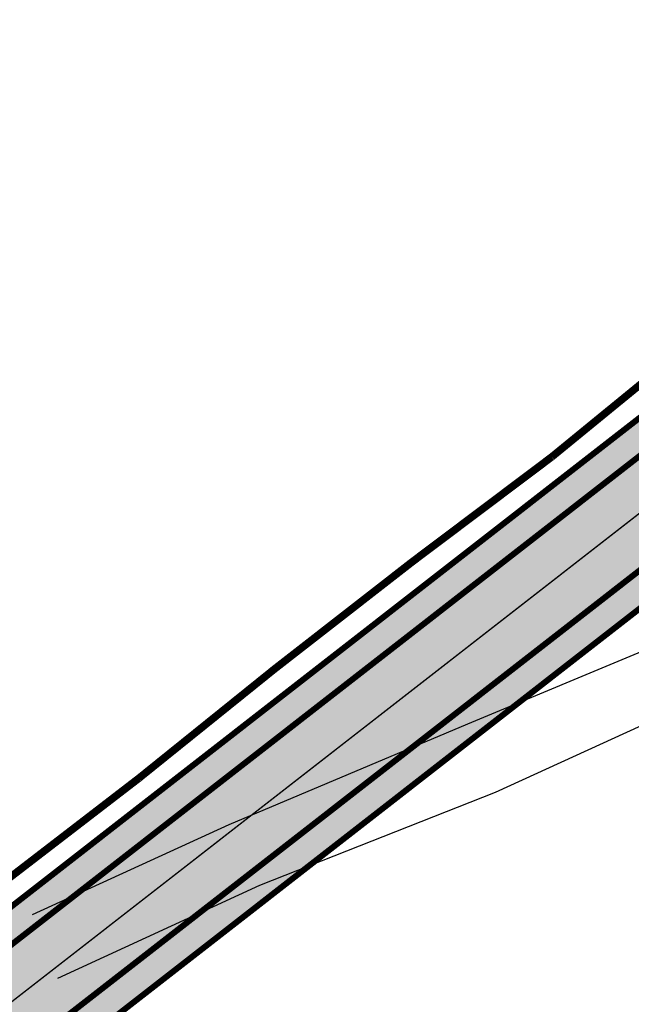
# Model space of a CAD drawing. Units: metres. Extents: x -216383 to 5741079, y -163891 to 5095202.
# Drawn here: x 5543957 to 5543998, y 4898152 to 4898217 of the extents above; entities that cross this region are included whole.
import ezdxf

# ---------------------------------------------------------------- set-up
doc = ezdxf.new("R2010")
doc.units = ezdxf.units.M
doc.header["$LTSCALE"] = 0.5
doc.linetypes.add('DASHDOT', pattern=[4, 2, -1, 0, -1])
for name, color, linetype in [('00', 7, 'CONTINUOUS'), ('00KOTE', 7, 'CONTINUOUS'), ('1-GRANICA OBUHVATA', 5, 'DASHDOT'), ('1-RUB', 5, 'CONTINUOUS'), ('20_OS_1_TANGENTNI_POLIGON', 5, 'CONTINUOUS'), ('20_OS_1_UZ_OSI', 7, 'CONTINUOUS')]:
    doc.layers.add(name, color=color, linetype=linetype)
doc.layers.add('bijeli_put', color=253, linetype='CONTINUOUS', lineweight=30)

# ---------------------------------------------------------------- blocks, each defined once
blk = doc.blocks.new('ceste centar')
at = {"layer": '00'}
h = blk.add_hatch(color=253, dxfattribs=at)
edge = h.paths.add_edge_path()
edge.add_arc((5543982.859259432, 4898089.253983202), 6.000000333409939, -64.58095387723449, 25.433715910808928, ccw=False)
edge.add_line((5543985.43467194, 4898083.834826957), (5543976.602826486, 4898079.637560286))
edge.add_line((5543976.602826486, 4898079.637560286), (5543978.56015717, 4898073.786318548))
edge.add_line((5543978.56015717, 4898073.786318548), (5543985.131948449, 4898076.909511844))
edge.add_line((5543985.131948449, 4898076.909511844), (5543988.026536074, 4898078.376297805))
edge.add_arc((5543990.738611582, 4898073.024228445), 5.999999999463296, 28.95259020935208, 116.87288278779161, ccw=False)
edge.add_line((5543995.988734981, 4898075.92874291), (5543991.613632147, 4898073.508314189))
edge.add_arc((5544059.865236357, 4898111.267002231), 77.99999999897328, 208.9525902045246, 240.3490722883761)
edge.add_line((5544021.277503223, 4898043.480669895), (5544023.75107586, 4898047.825947609))
edge.add_arc((5544059.86523635, 4898111.267002231), 72.99999999689497, 240.3490722933808, 242.2590624822267)
edge.add_line((5544025.885595233, 4898046.657529326), (5544028.078286836, 4898045.504341249))
edge.add_arc((5544022.49259444, 4898034.883606764), 11.99999835604522, -19.982527574015478, 62.25906932728759, ccw=False)
edge.add_line((5544033.770155414, 4898030.782804524), (5544032.516016654, 4898027.333922932))
edge.add_arc((5544021.238495553, 4898031.434839701), 12.00000002203207, 307.98328289929736, 340.01689345378577, ccw=False)
edge.add_line((5544028.623673956, 4898021.976555476), (5544031.454142004, 4898016.61456412))
edge.add_arc((5544021.238495572, 4898031.43483969), 18.00000000046714, 304.5785755933925, 340.0168934824057)
edge.add_line((5544038.154777195, 4898025.283464556), (5544039.408874026, 4898028.732230843))
edge.add_arc((5544022.492592404, 4898034.883605978), 17.99999999966923, 340.0168934813926, 422.2590624524331)
edge.add_line((5544030.871134058, 4898050.814708882), (5544028.678442406, 4898051.967896984))
edge.add_line((5544028.678442406, 4898051.967896984), (5544026.026231095, 4898053.440333487))
edge.add_line((5544026.026231095, 4898053.440333487), (5544028.551536605, 4898057.755767823))
edge.add_arc((5544059.865236358, 4898111.26700223), 61.99999999933274, 205.4190448070964, 239.66468630099752, ccw=False)
edge.add_line((5544003.867290989, 4898084.654409075), (5544001.739800413, 4898089.131052909))
edge.add_line((5544001.739800413, 4898089.131052909), (5543999.855034043, 4898088.285183393))
edge.add_arc((5543998.626688402, 4898091.022183024), 2.999999998884042, 205.4190447820394, 294.17019810267686, ccw=False)
edge.add_arc((5544379.587286035, 4898273.151012272), 425.2580735471819, 205.2875924247348, 205.5504971567764, ccw=False)
edge.add_arc((5544002.26611126, 4898094.949587403), 7.972952212955017, 102.79849488725353, 205.661339396412, ccw=False)
edge.add_arc((5543960.416449906, 4898277.533025218), 179.3452577779526, 282.9146244888197, 283.1669544701247)
edge.add_arc((5544003.074541036, 4898095.108997433), 7.999999992864465, 58.040789454409605, 103.04078950735021, ccw=False)
edge.add_line((5544007.309064199, 4898101.896398516), (5544017.096101128, 4898095.790462825))
edge.add_line((5544017.096101128, 4898095.790462825), (5544060.203358235, 4898105.774886842))
edge.add_arc((5544091.005156505, 4897972.789645444), 136.5057698649128, 61.18244205856638, 103.04078947902559, ccw=False)
edge.add_line((5544156.803966684, 4898092.390405414), (5544159.155794916, 4898093.018130405))
edge.add_line((5544159.155794916, 4898093.018130405), (5544158.433162185, 4898095.725539037))
edge.add_arc((5544162.297868324, 4898096.757065315), 3.999999999497776, 59.94439904079172, 194.9443990197553, ccw=False)
edge.add_line((5544164.301229014, 4898100.219224459), (5544207.889875085, 4898074.996877231))
edge.add_arc((5544204.884834049, 4898069.803638515), 5.999999998718166, -30.055600949283473, 59.94439903411029, ccw=False)
edge.add_line((5544210.078072767, 4898066.79859748), (5544209.328809907, 4898065.503739656))
edge.add_arc((5544206.732190453, 4898067.006260563), 3.000000276724282, 236.9917042186236, 329.94439351968043, ccw=False)
edge.add_line((5544205.097908925, 4898064.490485227), (5544204.23236914, 4898064.991325399))
edge.add_line((5544204.23236914, 4898064.991325399), (5544206.732577858, 4898069.312125201))
edge.add_line((5544206.732577858, 4898069.312125201), (5544167.78328748, 4898091.849932972))
edge.add_line((5544167.78328748, 4898091.849932972), (5544165.279086617, 4898087.522234042))
edge.add_line((5544165.279086617, 4898087.522234042), (5544162.234224234, 4898089.284128095))
edge.add_line((5544162.234224234, 4898089.284128095), (5544160.17188326, 4898083.545400806))
edge.add_line((5544160.17188326, 4898083.545400806), (5544210.01248967, 4898054.705388688))
edge.add_line((5544210.01248967, 4898054.705388688), (5544215.271311483, 4898063.793556442))
edge.add_arc((5544220.4645502, 4898060.788515406), 5.999999999524262, 59.94439905071653, 149.9443990385646, ccw=False)
edge.add_line((5544223.469591235, 4898065.981754123), (5544225.200670809, 4898064.980073777))
edge.add_line((5544225.200670809, 4898064.980073777), (5544233.835827704, 4898059.983384383))
edge.add_arc((5544222.817343904, 4898040.941509087), 22.00000000106941, -74.4261953084038, 59.94439903720041, ccw=False)
edge.add_line((5544228.723891584, 4898019.749229961), (5544200.035384757, 4898011.753391834))
edge.add_line((5544200.035384757, 4898011.753391834), (5544199.130731536, 4898011.507336604))
edge.add_line((5544199.130731536, 4898011.507336604), (5544198.222950007, 4898011.271978836))
edge.add_line((5544198.222950007, 4898011.271978836), (5544197.315880111, 4898011.028910217))
edge.add_line((5544197.315880111, 4898011.028910217), (5544196.411844477, 4898010.769298156))
edge.add_line((5544196.411844477, 4898010.769298156), (5544195.510685898, 4898010.492971324))
edge.add_line((5544195.510685898, 4898010.492971324), (5544194.612264768, 4898010.199724011))
edge.add_line((5544194.612264768, 4898010.199724011), (5544193.716461297, 4898009.889317175))
edge.add_line((5544193.716461297, 4898009.889317175), (5544192.823177695, 4898009.561479612))
edge.add_line((5544192.823177695, 4898009.561479612), (5544191.937851202, 4898009.205567148))
edge.add_line((5544191.937851202, 4898009.205567148), (5544191.067186011, 4898008.811591559))
edge.add_line((5544191.067186011, 4898008.811591559), (5544190.212976018, 4898008.380305145))
edge.add_line((5544190.212976018, 4898008.380305145), (5544189.376976836, 4898007.912542744))
edge.add_line((5544189.376976836, 4898007.912542744), (5544188.560902183, 4898007.409219916))
edge.add_line((5544188.560902183, 4898007.409219916), (5544187.766420353, 4898006.871330964))
edge.add_line((5544187.766420353, 4898006.871330964), (5544187.377308215, 4898006.583062742))
edge.add_arc((5544178.329099394, 4898018.796576411), 15.19999996695786, 286.28237396040925, 306.53237400332523, ccw=False)
edge.add_arc((5544179.926815606, 4898013.325164379), 9.50008361076928, 262.2784407112831, 286.2847457096633, ccw=False)
edge.add_arc((5544180.821526071, 4898019.914616672), 16.14999995894899, 246.5240229405298, 262.27402298045945, ccw=False)
edge.add_arc((5544162.43700307, 4897977.584582319), 29.99999997926897, 66.52402296035396, 92.89748079520187)
edge.add_line((5544160.920532233, 4898007.54622972), (5544160.385999999, 4898007.773000001))
edge.add_arc((5544160.701329126, 4898008.904686508), 1.174796496419842, 195.0821549952464, 254.4302242999187, ccw=False)
edge.add_line((5544159.567, 4898008.599), (5544159.078349238, 4898012.339847426))
edge.add_line((5544159.078349238, 4898012.339847426), (5544131.961, 4898009.05))
edge.add_line((5544131.961, 4898009.05), (5544132.312, 4898005.407))
edge.add_arc((5544131.071130385, 4898005.16030589), 1.26515429320202, -74.69861522114752, 11.244216705482074, ccw=False)
edge.add_line((5544131.405, 4898003.94), (5544131.009991267, 4898003.877875422))
edge.add_arc((5544105.752036922, 4898165.763209961), 163.8439068033227, 271.19603887412137, 278.86800357988625, ccw=False)
edge.add_arc((5544109.505949795, 4898003.195488503), 1.284653333010319, 189.2495495014144, 254.93271207732738, ccw=False)
edge.add_line((5544108.238, 4898002.989), (5544108.523117781, 4898006.855988842))
edge.add_line((5544108.523117781, 4898006.855988842), (5544081.254, 4898010.412))
edge.add_line((5544081.254, 4898010.412), (5544080.2249, 4898003.7232))
edge.add_line((5544080.2249, 4898003.7232), (5544079.617138951, 4897999.346870134))
edge.add_line((5544079.617138951, 4897999.346870134), (5544078.697, 4897993.41))
edge.add_line((5544078.697, 4897993.41), (5544107.409, 4897990.071))
edge.add_line((5544107.409, 4897990.071), (5544107.824, 4897994.18))
edge.add_line((5544107.824, 4897994.18), (5544107.99, 4897995.155))
edge.add_arc((5544108.822944047, 4897995.100165929), 0.8347470037953424, 119.1767796686699, 176.2335596753007, ccw=False)
edge.add_line((5544108.416, 4897995.829), (5544110.784, 4897995.9475))
edge.add_line((5544110.784, 4897995.9475), (5544113.152, 4897996.066))
edge.add_line((5544113.152, 4897996.066), (5544116.783, 4897996.341499999))
edge.add_line((5544116.783, 4897996.341499999), (5544120.414, 4897996.617))
edge.add_line((5544120.414, 4897996.617), (5544127.5, 4897997.356))
edge.add_line((5544127.5, 4897997.356), (5544129.865, 4897997.638))
edge.add_line((5544129.865, 4897997.638), (5544132.23, 4897997.92))
edge.add_arc((5544132.238569706, 4897997.084633715), 0.835410239993529, 20.11968025703169, 90.58775501373913, ccw=False)
edge.add_line((5544133.023, 4897997.372), (5544133.453, 4897993.046))
edge.add_line((5544133.453, 4897993.046), (5544160.913, 4897996.348))
edge.add_line((5544160.913, 4897996.348), (5544160.55, 4898000.247))
edge.add_arc((5544161.567950203, 4898000.392989929), 1.028365535949894, 98.10340660615049, 188.1614565977667, ccw=False)
edge.add_line((5544161.4229917, 4898001.41108752), (5544162.378230245, 4898001.453341985))
edge.add_arc((5544163.142662478, 4897979.503394134), 21.96325493387738, 64.60501066552291, 91.99458543487401, ccw=False)
edge.add_arc((5544169.186709305, 4897992.091073859), 8.000099010283234, -13.638874465430604, 65.0470741963469, ccw=False)
edge.add_line((5544176.96121541, 4897990.204638335), (5544176.619402494, 4897988.74576832))
edge.add_arc((5544166.880976082, 4897991.135125498), 10.02726167590789, 262.9691951407176, 346.214592761089, ccw=False)
edge.add_line((5544165.653609527, 4897981.18326396), (5544166.7281, 4897981.0494))
edge.add_line((5544166.7281, 4897981.0494), (5544191.309, 4897978.3104))
edge.add_line((5544191.309, 4897978.3104), (5544192.357387796, 4897978.188962339))
edge.add_arc((5544193.493922453, 4897987.928188167), 9.805316452806728, 153.9625049357669, 263.3438822593398, ccw=False)
edge.add_arc((5544206.733764987, 4897981.438780826), 24.55000001576371, 129.2519025665512, 153.9180998058432, ccw=False)
edge.add_arc((5544188.036562665, 4898004.321462627), 5.000000002667633, 309.2519025327757, 331.3834573735563)
edge.add_arc((5544192.513570804, 4898001.878841422), 0.1000000193498943, 124.8293850564163, 151.3834570101888, ccw=False)
edge.add_arc((5544206.733764968, 4897981.43878085), 24.99999998366224, 105.57380468299431, 124.82643073949919, ccw=False)
edge.add_line((5544200.021778976, 4898005.520916204), (5544205.783464589, 4898007.126768534))
edge.add_arc((5544207.394341231, 4898001.347056039), 6.000000007141266, 57.384119611014626, 105.57380469335669, ccw=False)
edge.add_line((5544210.628366811, 4898006.400874262), (5544219.353100675, 4898008.835158114))
edge.add_arc((5544224.733478479, 4898006.17968623), 5.999999686929684, 105.5738033492465, 153.731473432643, ccw=False)
edge.add_line((5544223.122602059, 4898011.959398454), (5544230.334768225, 4898013.969517473))
edge.add_arc((5544222.817343906, 4898040.941509087), 27.99999999982301, 285.5738046887236, 419.9443990365382)
edge.add_line((5544236.840868741, 4898065.176623099), (5544172.768644982, 4898102.251687845))
edge.add_arc((5544177.776904043, 4898110.907168255), 9.999999997371344, 149.6935701450818, 239.9453434254183, ccw=False)
edge.add_line((5544169.143514785, 4898115.953413381), (5544174.316490775, 4898124.803620665))
edge.add_arc((5544182.948997987, 4898119.760709174), 9.997556555620628, 59.93265863028978, 149.7075133568366, ccw=False)
edge.add_arc((5544185.751432845, 4898123.698497607), 5.205278577528428, 54.974966702046004, 64.91896098003411, ccw=False)
edge.add_arc((5544185.721306935, 4898122.761814044), 6.011542501438403, -31.408213645759588, 59.86958296429742, ccw=False)
edge.add_arc((5544096.815986792, 4898172.319999254), 107.7919998385187, 330.2517014433096, 330.7368817734301, ccw=False)
edge.add_arc((5544185.117440884, 4898121.682297316), 6.003396726745709, 239.3053710843109, 331.6832122290414, ccw=False)
edge.add_line((5544182.05293312, 4898116.519975704), (5544178.801771279, 4898110.891808268))
edge.add_line((5544178.801771279, 4898110.891808268), (5544176.297570417, 4898106.564109338))
edge.add_line((5544176.297570417, 4898106.564109338), (5544250.125900467, 4898063.843723558))
edge.add_line((5544250.125900467, 4898063.843723558), (5544262.518476646, 4898085.27114153))
edge.add_line((5544262.518476646, 4898085.27114153), (5544271.976959308, 4898079.800815336))
edge.add_line((5544271.976959308, 4898079.800815336), (5544274.98176787, 4898084.994188566))
edge.add_line((5544274.98176787, 4898084.994188566), (5544192.874971607, 4898132.499960526))
edge.add_arc((5544198.884505861, 4898142.886643874), 11.9999038721749, 149.2883870511913, 239.94715540830708, ccw=False)
edge.add_line((5544188.567603208, 4898149.015201011), (5544200.881185907, 4898169.744515104))
edge.add_arc((5544211.198229586, 4898163.616006599), 12.0000002821621, 59.431398487493084, 149.2889305708263, ccw=False)
edge.add_line((5544217.30106549, 4898173.948257114), (5544248.300518678, 4898155.638152673))
edge.add_arc((5544260.506190682, 4898176.302652931), 23.99999999970076, 239.4313971461799, 315.3091674114249)
edge.add_line((5544277.568078898, 4898159.423909775), (5544282.171915756, 4898164.07770118))
edge.add_line((5544282.171915756, 4898164.07770118), (5544287.785228088, 4898169.751921508))
edge.add_arc((5544296.318106623, 4898161.060659232), 12.17982167519319, 46.27328640540992, 134.4731543220073, ccw=False)
edge.add_line((5544304.737035804, 4898169.86234586), (5544304.1119, 4898170.4679))
edge.add_line((5544304.1119, 4898170.4679), (5544297.7139, 4898176.52805))
edge.add_line((5544297.7139, 4898176.52805), (5544291.3159, 4898182.5882))
edge.add_line((5544291.3159, 4898182.5882), (5544284.102033027, 4898189.479801874))
edge.add_arc((5544275.918440747, 4898182.026646641), 11.06890715099154, -44.46630707288739, 42.325495031122784, ccw=False)
edge.add_line((5544283.817904667, 4898174.272991031), (5544273.302606842, 4898163.643595563))
edge.add_arc((5544260.506190682, 4898176.302652932), 18.0000000004486, 239.4313971466726, 315.3091674046096, ccw=False)
edge.add_line((5544251.351936678, 4898160.804277738), (5544177.015371818, 4898204.711835012))
edge.add_arc((5544099.204413638, 4898072.976029399), 152.9995676251492, 59.43138886287004, 95.08315145921236)
edge.add_arc((5544084.939634637, 4898233.342412582), 7.999999999090374, 188.7112139248426, 275.0830994341152, ccw=False)
edge.add_line((5544077.031920534, 4898232.1307783), (5544075.527673344, 4898241.947323984))
edge.add_line((5544075.527673344, 4898241.947323984), (5544069.596900268, 4898241.038516644))
edge.add_line((5544069.596900268, 4898241.038516644), (5544071.117961739, 4898231.112242905))
edge.add_arc((5544063.20732387, 4898229.901164334), 8.00280593341323, -77.06200445925072, 8.704110899783018, ccw=False)
edge.add_arc((5544099.187258225, 4898073.004325694), 152.9666751903164, 102.9147201000057, 127.3402494964157)
edge.add_line((5544006.405771131, 4898194.620111559), (5543897.391324106, 4898109.850948461))
edge.add_arc((5543936.092493991, 4898060.090827109), 63.03848211601465, 127.8741609432252, 146.3068242022099)
edge.add_arc((5543876.570563662, 4898099.775764138), 8.499999992379054, 254.3928580022013, 326.3125121954034, ccw=False)
edge.add_arc((5543899.941351854, 4898183.379754901), 95.3091065932455, 246.33545831174462, 254.383072799837, ccw=False)
edge.add_line((5543861.686084592, 4898096.085079655), (5543859.298442121, 4898090.580612067))
edge.add_arc((5543899.98845409, 4898183.496738726), 101.4351204831796, 246.3503331566714, 252.7897172755306)
edge.add_arc((5543867.610210958, 4898078.961123073), 7.999999996035329, -15.391017552303083, 72.79994481097492, ccw=False)
edge.add_arc((5543936.007292358, 4898060.108805695), 62.9476615830545, 164.5877818964765, 180.0585261756364)
edge.add_line((5543873.059663615, 4898060.044506277), (5543873.007631679, 4898022.250254171))
edge.add_arc((5543863.009088348, 4898022.263754428), 9.998552445570526, 271.5583566847065, 359.9226380008179, ccw=False)
edge.add_line((5543863.280999999, 4898012.2689), (5543866.8454, 4898012.3796))
edge.add_line((5543866.8454, 4898012.3796), (5543876.8459, 4898012.2798))
edge.add_line((5543876.8459, 4898012.2798), (5543886.8464, 4898012.18))
edge.add_line((5543886.8464, 4898012.18), (5543888.366919152, 4898012.082439955))
edge.add_arc((5543889.005989283, 4898022.060617407), 9.998621699333508, 179.9067846868055, 266.335395099062, ccw=False)
edge.add_line((5543879.007380816, 4898022.076884299), (5543879.007802885, 4898022.361076811))
edge.add_arc((5543887.007794066, 4898022.34919558), 8.000000004040022, 76.96864544557047, 179.9149069174307, ccw=False)
edge.add_line((5543888.811667948, 4898030.143170116), (5543890.589688263, 4898029.731656786))
edge.add_line((5543890.589688263, 4898029.731656786), (5543891.223079652, 4898035.743665373))
edge.add_line((5543891.223079652, 4898035.743665373), (5543885.248138779, 4898037.126533609))
edge.add_arc((5543887.041323399, 4898044.922978259), 8.000003766255565, 179.9148730866242, 257.0472190781603, ccw=False)
edge.add_line((5543879.041328463, 4898044.934864219), (5543879.060291576, 4898060.07574893))
edge.add_arc((5543935.993010082, 4898060.115719772), 56.93273253727682, 162.7835503593654, 180.0402257303866, ccw=False)
edge.add_arc((5543889.253722756, 4898074.601968389), 8.000000063582256, 84.42521768869602, 162.8062375556186, ccw=False)
edge.add_arc((5543899.759978019, 4898184.408842477), 102.3083607494449, 264.5431657427337, 283.0011249634262)
edge.add_line((5543922.776308903, 4898084.723090276), (5543976.98945151, 4898097.280636444))
edge.add_arc((5543979.243775519, 4898087.53434389), 10.00360911278158, 25.43512985645731, 103.02352314241313, ccw=False)
edge = h.paths.add_edge_path(flags=16)
edge.add_arc((5543945.234105797, 4898049.558818292), 70.98341235867164, 126.53775043487809, 131.7009021520309, ccw=False)
edge.add_arc((6259423.372646132, 3977942.405517043), 1165620.68018323, 127.86829979318301, 127.8686647310092, ccw=False)
edge.add_line((5543908.83484597, 4898111.148882864), (5544010.077655064, 4898189.874853876))
edge.add_arc((5544099.204313546, 4898072.97558635), 147.0000000015229, 119.58019911108309, 127.3227207547985, ccw=False)
edge.add_arc((5544099.204311745, 4898072.975590815), 146.9999952295744, 104.35309858444879, 119.5801993595862, ccw=False)
edge.add_arc((5544099.204017414, 4898072.976794169), 146.9987564721577, 103.58582110479227, 104.35310371521709, ccw=False)
edge.add_arc((5544066.55299067, 4898208.086248921), 7.99999996415903, 8.712002791263785, 103.58582301492748, ccw=False)
edge.add_line((5544074.460688057, 4898209.297992074), (5544075.939589486, 4898199.646849975))
edge.add_arc((5544098.278834652, 4898203.070024689), 22.59999999414953, 188.7120035429699, 244.7585612985326)
edge.add_line((5544088.641435546, 4898182.627898131), (5544088.671076556, 4898182.613923937))
edge.add_arc((5543748.517549522, 4897461.166493281), 797.6157076900536, 59.94882205255732, 64.75670307410832, ccw=False)
edge.add_line((5544147.942243335, 4898151.565458464), (5544163.7142595, 4898142.440004331))
edge.add_arc((5544157.704642378, 4898132.053257872), 11.99999999788436, -30.30642984153559, 59.94696384270691, ccw=False)
edge.add_line((5544168.064709489, 4898125.997763723), (5544164.163068407, 4898119.322625001))
edge.add_arc((5544153.802632571, 4898125.378572691), 12.00054720167063, 247.36484806427478, 329.69258905028, ccw=False)
edge.add_arc((5544091.004959635, 4897972.795522457), 152.9999999949564, 67.65047764759527, 103.0407894802024)
edge.add_line((5544056.481326384, 4898121.849602393), (5544035.997887556, 4898117.106188515))
edge.add_arc((5544035.320986307, 4898120.028825119), 3.000000003309771, 212.52249830661, 283.0401477008542, ccw=False)
edge.add_line((5544032.791445106, 4898118.415932895), (5544028.096008274, 4898117.328463471))
edge.add_arc((5544025.116225803, 4898117.663904062), 2.998603668536641, 283.0175425523341, 353.5771297331531, ccw=False)
edge.add_arc((5711622.869232799, 4174248.042620344), 743015.3291855301, 103.0360113935846, 103.0442840600627)
edge.add_arc((5543899.842513035, 4898183.086426136), 95.0000001840614, 272.4298167894034, 283.0401477180354, ccw=False)
edge.add_arc((5543903.520330706, 4898096.414422645), 8.250000000029344, 131.8791156609073, 272.4298168181105, ccw=False)
edge = h.paths.add_edge_path(flags=16)
edge.add_line((5544184.242952587, 4898153.48312944), (5544195.684567117, 4898172.744591757))
edge.add_arc((5544185.366807552, 4898178.872944656), 12.00053630879527, 329.291314888551, 419.4288302517427)
edge.add_line((5544191.470379212, 4898189.205383124), (5544173.964054574, 4898199.545650434))
edge.add_arc((5544099.204313311, 4898072.975585791), 147.0000006033275, 59.4313971780465, 94.49803427378848)
edge.add_line((5544087.675853985, 4898219.522830061), (5544087.650931152, 4898219.520867319))
edge.add_arc((5544088.279686657, 4898211.545613935), 8.000000001150088, 94.5077785690919, 188.7120060440808)
edge.add_line((5544080.371989302, 4898210.333870328), (5544081.870362494, 4898200.555657723))
edge.add_arc((5544098.27883465, 4898203.070024689), 16.59999999209726, 188.7120024907873, 244.7585612990648)
edge.add_line((5544091.200037078, 4898188.055011379), (5544091.22967809, 4898188.041037183))
edge.add_arc((5543748.803506338, 4897461.712381591), 802.9999993990305, 59.94696383867449, 64.75856128747961, ccw=False)
edge.add_line((5544150.947051897, 4898156.758831694), (5544165.195133497, 4898148.515103449))
edge.add_arc((5544172.21055983, 4898160.616846809), 13.988152093366, 239.8989685211388, 329.3373140374031)
h = blk.add_hatch(color=252, dxfattribs=at)
edge = h.paths.add_edge_path()
edge.add_line((5543897.391324106, 4898109.850948461), (5544006.405771131, 4898194.620111559))
edge.add_arc((5544099.187258215, 4898073.00432571), 152.9666751715186, 102.91472009766892, 127.34024949696189, ccw=False)
edge.add_arc((5544063.207377641, 4898229.90118164), 8.00281076221559, 282.9375925951393, 368.4888875678452)
edge.add_line((5544071.122513708, 4898231.082537279), (5544069.596900268, 4898241.038516644))
edge.add_line((5544069.596900268, 4898241.038516644), (5544067.619975911, 4898240.735580865))
edge.add_line((5544067.619975911, 4898240.735580865), (5544069.141037344, 4898230.80930737))
edge.add_arc((5544063.210264376, 4898229.900499689), 5.999999949549021, -77.081460325835, 8.712005883031793, ccw=False)
edge.add_arc((5544099.203820594, 4898072.975399598), 155.0000718761662, 102.9183470508282, 127.3280196368113)
edge.add_line((5544005.215288985, 4898196.227897373), (5543896.157350505, 4898111.424915508))
edge.add_arc((5543936.066149703, 4898060.115318199), 65.00297708216208, 127.875912230902, 146.312079468201)
edge.add_arc((5543876.570532011, 4898099.775849459), 6.500073653158673, 254.3933290377562, 326.3120330083471, ccw=False)
edge.add_arc((5543899.890891208, 4898183.238685639), 93.15966154401715, 246.3244420105205, 254.3893951405932, ccw=False)
edge.add_line((5543862.481965415, 4898097.919902185), (5543861.686084592, 4898096.085079655))
edge.add_arc((5543899.889924598, 4898183.235654661), 95.15648225506104, 246.328993750534, 254.389537363617)
edge.add_arc((5543876.570563663, 4898099.775764136), 8.499999991540097, 254.3928579988234, 326.3125040399329)
edge.add_arc((5543936.092605841, 4898060.090723139), 63.03863285397968, 127.8741831746803, 146.3068030739209, ccw=False)
edge = h.paths.add_edge_path()
edge.add_arc((5544091.004959633, 4897972.795522448), 153.0000000030174, 95.48555050714867, 103.04078948093189, ccw=False)
edge.add_arc((5544091.004964306, 4897972.79570325), 152.9998204754403, 67.62952749499237, 95.48555872169538, ccw=False)
edge.add_arc((5544153.802808448, 4898125.378355932), 12.00028597624772, 247.6304729926393, 329.6930587640022)
edge.add_line((5544164.163068406, 4898119.322625), (5544168.064709489, 4898125.997763723))
edge.add_arc((5544157.704642377, 4898132.053257871), 11.99999999803092, 329.6935701645473, 419.9469638410849)
edge.add_line((5544163.7142595, 4898142.440004331), (5544147.942243335, 4898151.565458464))
edge.add_arc((5543748.803505709, 4897461.712380383), 797.0000007599988, 59.94696384307309, 64.7585612836171)
edge.add_line((5544088.671076556, 4898182.613923937), (5544088.641435546, 4898182.627898131))
edge.add_arc((5544098.278834652, 4898203.070024689), 22.59999999455253, 188.7120035429699, 244.75856129853258, ccw=False)
edge.add_line((5544075.939589486, 4898199.646849975), (5544074.460688057, 4898209.297992074))
edge.add_arc((5544066.5529906, 4898208.086248814), 8.000000050755773, 8.712003472692475, 103.5858223435664)
edge.add_arc((5544099.204012469, 4898072.976813766), 146.9987362612572, 103.5858210258699, 104.3531037417026)
edge.add_arc((5544099.204311745, 4898072.975590815), 146.9999952294608, 104.3530985844488, 119.5801993595862)
edge.add_arc((5544100.628352213, 4898070.821855005), 149.5760930707727, 119.6473357551523, 127.2689243051435)
edge.add_line((5544010.051521815, 4898189.854814363), (5543908.83484597, 4898111.148882864))
edge.add_arc((6259423.372646132, 3977942.405517043), 1165620.68018323, 127.868299793183, 127.8686647310092)
edge.add_arc((5543945.234106165, 4898049.558817827), 70.98341295106943, 126.5377504501292, 131.7009021327401)
edge.add_arc((5543903.520330704, 4898096.414422645), 8.249999999831498, 131.8791157248421, 272.4298167728753)
edge.add_arc((5543899.842513044, 4898183.086426072), 95.0000001191469, 272.4298167803839, 283.040147720761)
edge.add_line((5543921.277719305, 4898090.536266941), (5544056.481326377, 4898121.849602391))
edge = h.paths.add_edge_path(flags=16)
edge.add_arc((5543945.173237186, 4898049.63339016), 68.88725227821351, 126.53062121961261, 131.6991899027375, ccw=False)
edge.add_arc((5543778.778100212, 4898272.356571587), 209.1296116466015, 306.8397917739013, 308.8953799755856)
edge.add_line((5543910.090646575, 4898109.5922953), (5544011.297806813, 4898188.290139092))
edge.add_arc((5544099.204313475, 4898072.975586474), 144.9999998583833, 120.8318848077584, 127.31897224325999, ccw=False)
edge.add_arc((5544099.204313758, 4898072.975585929), 145.0000004712553, 119.58019909976969, 120.83188479348439, ccw=False)
edge.add_arc((5544037.499145081, 4898181.683783764), 19.99999999958709, 65.67203202266842, 119.5801991019357, ccw=False)
edge.add_arc((5543598.714259076, 4897206.512410179), 1089.3415343738, 65.57162381964889, 65.77244024731249, ccw=False)
edge.add_line((5544049.217335574, 4898198.334953065), (5544076.338427301, 4898186.073369439))
edge.add_line((5544076.338427301, 4898186.073369439), (5544081.382967073, 4898183.930166582))
edge.add_line((5544081.382967073, 4898183.930166582), (5544082.884656757, 4898183.238087279))
edge.add_line((5544082.884656757, 4898183.238087279), (5544084.09952694, 4898182.659444))
edge.add_line((5544084.09952694, 4898182.659444), (5544085.368925216, 4898182.036592773))
edge.add_line((5544085.368925216, 4898182.036592773), (5544086.299618966, 4898181.56790403))
edge.add_line((5544086.299618966, 4898181.56790403), (5544087.085187347, 4898181.164266092))
edge.add_line((5544087.085187347, 4898181.164266092), (5544087.818209377, 4898180.804886188))
edge.add_arc((5543748.803506052, 4897461.712381037), 795.0000000223017, 59.946963840834314, 64.7585612858918, ccw=False)
edge.add_line((5544146.940640481, 4898149.834334054), (5544162.712656692, 4898140.708880001))
edge.add_arc((5544157.704592039, 4898132.053219567), 10.00005845532835, -30.306349192143784, 59.946824111633475, ccw=False)
edge.add_line((5544166.33803887, 4898127.006957096), (5544162.436390555, 4898120.331874025))
edge.add_arc((5544153.80300081, 4898125.378120587), 10.00000114347988, 247.6302100288629, 329.6935644523045, ccw=False)
edge.add_arc((5544091.004902481, 4897972.7933001), 155.0022067111669, 67.62977475072795, 95.48545094914208)
edge.add_arc((5544091.004959671, 4897972.795522241), 155.0000002133104, 95.48555051403288, 103.0407894747845)
edge.add_line((5544056.03003706, 4898123.798021738), (5544032.791131844, 4898118.416424298))
edge.add_arc((5544035.320986305, 4898120.028825114), 2.999999998415904, 212.5113683365568, 283.0401477595908)
edge.add_arc((5556105.651592659, 4845992.710230944), 53503.54375649225, 103.0373430626372, 103.0485620018387)
edge.add_arc((5544025.114887425, 4898117.664501743), 3.000000539455921, 283.0398794231907, 353.5686459123856)
edge.add_arc((5498285.56083883, 5095378.817108645), 202495.6158197944, 283.0242962649992, 283.05545138676786, ccw=False)
edge.add_arc((5543899.842513045, 4898183.086426047), 93.00000009425663, 272.42981678088586, 283.04014772442565, ccw=False)
edge.add_arc((5543903.520330842, 4898096.414422701), 6.250000049957262, 131.8791169895636, 272.42981549253113, ccw=False)
edge = h.paths.add_edge_path(flags=16)
edge.add_arc((5544099.209131696, 4898072.961798982), 145.0145675117597, 104.35043838012359, 115.65032558353141, ccw=False)
edge.add_arc((5544068.767008841, 4898195.344468241), 18.92402773076312, 101.03872060597968, 106.89609237584901, ccw=False)
edge.add_arc((5544066.552893256, 4898208.086103685), 6.000118254383574, 8.713232642383787, 103.5845931310858, ccw=False)
edge.add_line((5544072.483763703, 4898208.995056272), (5544073.962665065, 4898199.343914606))
edge.add_arc((5544098.211197478, 4898203.037946397), 24.52829376526833, 188.6618661985359, 222.0853148257977)
edge.add_line((5544080.0075819, 4898186.59819047), (5544049.259605615, 4898200.510744851))
edge.add_arc((5541115.288534543, 4891697.739338091), 7134.01865812447, 65.71568487462129, 65.73945943103347)
edge.add_arc((5544037.350038659, 4898181.25382854), 22.45037034526651, 65.77732672068407, 92.33449799241899)
edge = h.paths.add_edge_path()
edge.add_line((5544079.008848956, 4898232.43368755), (5544077.504597697, 4898242.250259763))
edge.add_line((5544077.504597697, 4898242.250259763), (5544075.527673339, 4898241.947323984))
edge.add_line((5544075.527673339, 4898241.947323984), (5544077.031920711, 4898232.130778327))
edge.add_arc((5544084.939634537, 4898233.342412241), 7.999999669226559, 188.7112116205777, 275.0831003679505)
edge.add_arc((5544099.204393282, 4898072.975939377), 152.9996554887369, 59.43139944344517, 95.0831408790055, ccw=False)
edge.add_line((5544177.01537182, 4898204.711835012), (5544251.351936678, 4898160.804277738))
edge.add_arc((5544260.506190682, 4898176.302652932), 18.0000000004954, 239.4313971466726, 315.3091674046096)
edge.add_line((5544273.302606842, 4898163.643595563), (5544283.817904667, 4898174.272991031))
edge.add_arc((5544275.997872521, 4898182.009081597), 10.9999999996917, 315.309167760606, 406.3087987107194)
edge.add_line((5544283.596357695, 4898189.962887168), (5544282.981651617, 4898190.550132481))
edge.add_line((5544282.981651617, 4898190.550132481), (5544281.698483482, 4898189.237092831))
edge.add_line((5544281.698483482, 4898189.237092831), (5544282.328431306, 4898188.635670112))
edge.add_arc((5544276.115980002, 4898182.126063283), 8.998307190109067, -44.70357427741402, 46.338043109164175, ccw=False)
edge.add_line((5544282.511577162, 4898175.796302683), (5544271.880782825, 4898165.050157493))
edge.add_arc((5544260.506190682, 4898176.302652931), 16.00000000003725, 239.4313971442655, 315.3091674074989, ccw=False)
edge.add_line((5544252.369076012, 4898162.526319426), (5544178.032611912, 4898206.433817186))
edge.add_arc((5544099.204313294, 4898072.975585679), 155.0000007103606, 59.43139719126309, 95.08309930857796)
edge.add_arc((5544084.941723938, 4898233.345076893), 6.002469166394942, 188.7333253481092, 275.06098146140744, ccw=False)
edge = h.paths.add_edge_path()
edge.add_line((5544087.675853985, 4898219.522830061), (5544087.650931152, 4898219.520867319))
edge.add_arc((5544088.279686657, 4898211.545613935), 8.000000001150088, 94.5077785690919, 188.7120060440808)
edge.add_line((5544080.371989302, 4898210.333870328), (5544081.870362494, 4898200.555657723))
edge.add_arc((5544098.278834654, 4898203.070024692), 16.59999999620276, 188.712002498372, 244.7585612915467)
edge.add_line((5544091.200037078, 4898188.055011379), (5544091.229678146, 4898188.041037157))
edge.add_arc((5543748.803506272, 4897461.712381471), 802.9999995361391, 59.94696383888379, 64.75856128246761, ccw=False)
edge.add_arc((5535018.284607579, 4882355.849423866), 18250.32222828514, 59.92112456997069, 59.97280310804382, ccw=False)
edge.add_arc((5544172.206830332, 4898160.63114601), 13.99865635852653, 239.941526890157, 329.2947556689782)
edge.add_line((5544184.242952587, 4898153.48312944), (5544195.684567117, 4898172.744591757))
edge.add_arc((5544185.365992315, 4898178.872735944), 12.00113066009008, 329.2941591898041, 419.4259859528879)
edge.add_line((5544191.470379212, 4898189.205383124), (5544173.964054574, 4898199.545650435))
edge.add_arc((5544099.204313315, 4898072.9755858), 147.0000005950178, 59.4313971778198, 94.49803427549219)
edge = h.paths.add_edge_path(flags=16)
edge.add_line((5544087.808120027, 4898217.527053972), (5544087.838803361, 4898217.529469717))
edge.add_arc((5544099.204377511, 4898072.975863054), 144.9997292238783, 59.4313633020987, 94.49565049713061, ccw=False)
edge.add_line((5544172.946915242, 4898197.823608745), (5544190.453193169, 4898187.483368014))
edge.add_arc((5544185.367557388, 4898178.873125332), 9.999998516779009, -30.710929749271713, 59.431797293814725, ccw=False)
edge.add_line((5544193.965104761, 4898173.766056748), (5544182.523942715, 4898154.505313509))
edge.add_arc((5544172.206426332, 4898160.632797715), 11.9998836254506, 239.9461602976745, 329.29428806313837, ccw=False)
edge.add_arc((5504189.614323918, 4829072.990423723), 79810.99179190712, 59.94105519831473, 59.95287248010668)
edge.add_arc((5543748.803505787, 4897461.712380539), 805.0000005862587, 59.94696384225254, 64.75856128389127)
edge.add_line((5544092.082545268, 4898189.850074932), (5544092.052904255, 4898189.864049127))
edge.add_arc((5544098.278834659, 4898203.070024692), 14.60000000072567, 188.712002496795, 244.7585612724517, ccw=False)
edge.add_line((5544083.847286851, 4898200.858593503), (5544082.348913586, 4898210.636806597))
edge.add_arc((5544088.279686654, 4898211.545613937), 5.999999997341383, 94.50777855141507, 188.7120025200913, ccw=False)
edge = h.paths.add_edge_path()
edge.add_line((5544190.287027135, 4898147.993829097), (5544202.600661844, 4898168.723115692))
edge.add_arc((5544211.198220094, 4898163.615939662), 10.00006274276737, 59.43154697997949, 149.2885727998986, ccw=False)
edge.add_line((5544216.283926154, 4898172.226215425), (5544247.283379345, 4898153.916110985))
edge.add_arc((5544260.506190612, 4898176.302653474), 26.00000043078197, 239.4313978894664, 315.3091666682181)
edge.add_line((5544278.989902915, 4898158.017347845), (5544283.593739773, 4898162.671139251))
edge.add_line((5544283.593739773, 4898162.671139251), (5544289.243665644, 4898168.382370397))
edge.add_arc((5544296.352785734, 4898161.349560748), 10.00000000010604, 45.437885632882, 135.309167407968, ccw=False)
edge.add_line((5544303.369606606, 4898168.474462491), (5544307.305301581, 4898164.59846986))
edge.add_line((5544307.305301581, 4898164.59846986), (5544312.089958914, 4898160.034122935))
edge.add_line((5544312.089958914, 4898160.034122935), (5544313.928143905, 4898158.160321115))
edge.add_arc((5544312.52381126, 4898156.782681727), 1.967241841034385, -29.718901713568812, 44.45025900855592, ccw=False)
edge.add_line((5544314.23229788, 4898155.807431026), (5544315.969233913, 4898154.815940625))
edge.add_arc((5544312.562327724, 4898156.775075519), 3.930040625012522, 330.0990275273499, 404.9502113064962)
edge.add_line((5544315.343699901, 4898159.551617997), (5544313.4626, 4898161.4101))
edge.add_line((5544313.4626, 4898161.4101), (5544308.78725, 4898165.938999999))
edge.add_line((5544308.78725, 4898165.938999999), (5544304.665251504, 4898169.9318816))
edge.add_arc((5544296.316172329, 4898161.312547872), 12.00000154114449, 45.91246814237783, 135.3085470092057)
edge.add_line((5544287.785318508, 4898169.752012907), (5544282.171915756, 4898164.07770118))
edge.add_line((5544282.171915756, 4898164.07770118), (5544277.568078895, 4898159.423909773))
edge.add_arc((5544260.506190682, 4898176.30265293), 23.99999999906274, 239.4313971450492, 315.30916740515335, ccw=False)
edge.add_line((5544248.300518678, 4898155.638152673), (5544217.30106549, 4898173.948257114))
edge.add_arc((5544211.198229613, 4898163.616006495), 12.0000003575377, 59.43139884955018, 149.288930212321)
edge.add_line((5544200.881185907, 4898169.744515104), (5544188.567554107, 4898149.015230187))
edge.add_arc((5544198.884603397, 4898142.886710812), 12.00001065756359, 149.2888996341763, 239.9469119843245)
edge.add_line((5544192.874971536, 4898132.499960567), (5544196.956088172, 4898130.138687139))
edge.add_line((5544196.956088172, 4898130.138687139), (5544197.956363231, 4898131.870579792))
edge.add_line((5544197.956363231, 4898131.870579792), (5544193.876536348, 4898134.231019065))
edge.add_arc((5544198.884693077, 4898142.886706576), 10.00012800463319, 149.2891515064674, 239.9464451787086, ccw=False)
edge = h.paths.add_edge_path()
edge.add_arc((5544191.290127316, 4898133.271335573), 7.88689436046945, 236.6677720133787, 243.2261556482187)
edge.add_arc((5544185.531346918, 4898122.712568163), 4.15192896153341, -27.465918596138124, 57.90583603247222, ccw=False)
edge.add_arc((5544386.522616509, 4898008.421784409), 227.0649832640955, 150.3364465728534, 150.6521367525074)
edge.add_arc((5544185.063296601, 4898121.884596585), 4.151651579187643, 241.0391764195725, 328.39337859559123, ccw=False)
edge.add_line((5544183.053019249, 4898118.252104905), (5544182.05293312, 4898116.519975704))
edge.add_arc((5544185.117440885, 4898121.682297314), 6.003396725158316, 239.3053710630561, 331.6832122482997)
edge.add_arc((5544220.903617742, 4898102.098274411), 34.79116876645776, 149.7426654959317, 151.2459177208098, ccw=False)
edge.add_arc((5544185.739592786, 4898122.766451497), 5.998367852272826, 328.4629570020278, 419.9984123199289)
edge.add_arc((5544206.378926646, 4898159.350174329), 36.00615695129483, 239.2290131557819, 240.6649145297593, ccw=False)
edge.add_arc((5544182.949880027, 4898119.757375523), 9.999999999594474, 59.9469635451281, 149.693570050609)
edge.add_line((5544174.316490775, 4898124.803620665), (5544169.143514785, 4898115.953413381))
edge.add_arc((5544177.776904045, 4898110.907168256), 9.999999998606349, 149.6935701550741, 239.944400114962)
edge.add_line((5544172.768502481, 4898102.251770302), (5544236.840868741, 4898065.176623099))
edge.add_arc((5544222.817343906, 4898040.941509087), 27.99999999978757, -74.42619531127639, 59.94439903653819, ccw=False)
edge.add_line((5544230.334768225, 4898013.969517473), (5544223.122602059, 4898011.959398454))
edge.add_arc((5544224.733478699, 4898006.179685963), 6.000000002155537, 105.5738046881614, 153.7314720608052)
edge.add_line((5544219.353100676, 4898008.835158116), (5544230.871727104, 4898012.042946643))
edge.add_arc((5544222.817343906, 4898040.941509087), 30.00000000015914, 285.5738046882742, 419.9443990363764)
edge.add_line((5544237.842549087, 4898066.90770267), (5544173.770233014, 4898103.982821318))
edge.add_arc((5544177.777163737, 4898110.907319581), 8.000260621347904, 149.6954443201416, 239.9437469236555, ccw=False)
edge.add_line((5544170.870095271, 4898114.944221267), (5544176.04318394, 4898123.794397839))
edge.add_arc((5544182.949880025, 4898119.757375523), 7.99999999972255, 59.946601938024116, 149.6933526730667, ccw=False)
edge = h.paths.add_edge_path()
edge.add_arc((5543899.98845409, 4898183.496738726), 101.4351204832162, 246.3503331566713, 252.78971727553062, ccw=False)
edge.add_line((5543859.298442121, 4898090.580612067), (5543858.502561296, 4898088.745789537))
edge.add_arc((5543899.987707797, 4898183.494430325), 103.4326945958148, 246.3540696150778, 252.78993226353)
edge.add_arc((5543867.610210946, 4898078.961123066), 6.000000005855488, -15.39101748657339, 72.79993299729819, ccw=False)
edge.add_arc((5543936.063939722, 4898060.117370239), 65.00000002207392, 164.6089824755669, 179.9149069411214)
edge.add_line((5543871.064011385, 4898060.213905216), (5543871.007096583, 4898021.891442817))
edge.add_arc((5543863.007005841, 4898021.903380673), 8.0000996484728, 271.6324611594284, 359.9145024327498, ccw=False)
edge.add_line((5543863.23491242, 4898013.906527982), (5543863.318007982, 4898012.270049361))
edge.add_arc((5543863.007643027, 4898022.265231748), 9.999999868268162, 271.778545839908, 359.9155737449074)
edge.add_line((5543873.007632039, 4898022.250496592), (5543873.059727086, 4898060.210941265))
edge.add_arc((5543936.005814992, 4898060.109057745), 62.94617035959268, 164.5876456879928, 179.9072620584418, ccw=False)
edge.add_arc((5543867.668187458, 4898078.992870149), 7.952661551571577, 344.2775991826098, 433.1313280827387)
edge = h.paths.add_edge_path()
edge.add_arc((5544222.817343904, 4898040.941509087), 22.00000000085895, 285.5738046915962, 419.9443990372004)
edge.add_line((5544233.835827704, 4898059.983384383), (5544225.200670809, 4898064.980073777))
edge.add_line((5544225.200670809, 4898064.980073777), (5544223.469591239, 4898065.981754121))
edge.add_arc((5544220.46455007, 4898060.78851589), 5.999999646249328, 59.94439561715615, 149.9444024145135)
edge.add_line((5544215.271311483, 4898063.793556442), (5544210.01248967, 4898054.705388688))
edge.add_line((5544210.01248967, 4898054.705388688), (5544211.743569243, 4898053.703708342))
edge.add_line((5544211.743569243, 4898053.703708342), (5544217.002391055, 4898062.791876096))
edge.add_arc((5544220.4645502, 4898060.788515405), 4.000000000417984, 59.944399047472984, 149.9443990292452, ccw=False)
edge.add_line((5544222.46791089, 4898064.25067455), (5544232.834147358, 4898058.252304811))
edge.add_arc((5544222.817343905, 4898040.941509087), 20.00000000103024, -74.42619531001242, 59.94439903981868, ccw=False)
edge.add_line((5544228.186932704, 4898021.675800791), (5544199.504446368, 4898013.681640649))
edge.add_line((5544199.504446368, 4898013.681640649), (5544198.617290477, 4898013.44034449))
edge.add_line((5544198.617290477, 4898013.44034449), (5544197.713133521, 4898013.205926454))
edge.add_line((5544197.713133521, 4898013.205926454), (5544196.780984143, 4898012.956137255))
edge.add_line((5544196.780984143, 4898012.956137255), (5544195.842622, 4898012.686667644))
edge.add_line((5544195.842622, 4898012.686667644), (5544194.907182722, 4898012.399829149))
edge.add_line((5544194.907182722, 4898012.399829149), (5544193.974507704, 4898012.095401265))
edge.add_line((5544193.974507704, 4898012.095401265), (5544193.044460098, 4898011.773128419))
edge.add_line((5544193.044460098, 4898011.773128419), (5544192.105478075, 4898011.428519408))
edge.add_line((5544192.105478075, 4898011.428519408), (5544191.152235811, 4898011.045303944))
edge.add_line((5544191.152235811, 4898011.045303944), (5544190.203830426, 4898010.616150953))
edge.add_line((5544190.203830426, 4898010.616150953), (5544189.273556788, 4898010.14646038))
edge.add_line((5544189.273556788, 4898010.14646038), (5544188.363284132, 4898009.637140119))
edge.add_line((5544188.363284132, 4898009.637140119), (5544187.474837523, 4898009.089181106))
edge.add_line((5544187.474837523, 4898009.089181106), (5544186.609994376, 4898008.50365535))
edge.add_line((5544186.609994376, 4898008.50365535), (5544186.186754421, 4898008.190104018))
edge.add_arc((5544178.328994643, 4898018.796787357), 13.20023182328654, 286.2825536804158, 306.53219430396433, ccw=False)
edge.add_arc((5544179.9268433, 4898013.324794628), 7.499720932989828, 262.27848398901057, 286.2859672009813, ccw=False)
edge.add_arc((5544180.799243517, 4898019.785773855), 14.01933194830511, 253.87368602869918, 262.29318167375675, ccw=False)
edge.add_line((5544176.905291681, 4898006.318078901), (5544176.344950604, 4898004.398178414))
edge.add_arc((5544180.798371896, 4898019.781504499), 16.01498306651125, 253.8544473794979, 262.2793615074237)
edge.add_arc((5544179.926815606, 4898013.325164377), 9.500083608928461, 262.2569893701278, 286.2847457128133)
edge.add_arc((5544178.329099394, 4898018.796576411), 15.19999996695299, 286.2823739604092, 306.5323740033252)
edge.add_arc((5544195.001521919, 4897996.698446743), 12.48335964574099, 125.42098486845691, 127.64376306039759, ccw=False)
edge.add_line((5544187.766420353, 4898006.871330964), (5544188.560902183, 4898007.409219916))
edge.add_line((5544188.560902183, 4898007.409219916), (5544189.376976836, 4898007.912542744))
edge.add_line((5544189.376976836, 4898007.912542744), (5544190.212976018, 4898008.380305145))
edge.add_line((5544190.212976018, 4898008.380305145), (5544191.067186011, 4898008.811591559))
edge.add_line((5544191.067186011, 4898008.811591559), (5544191.937851202, 4898009.205567148))
edge.add_line((5544191.937851202, 4898009.205567148), (5544192.823177695, 4898009.561479612))
edge.add_line((5544192.823177695, 4898009.561479612), (5544193.716461297, 4898009.889317175))
edge.add_line((5544193.716461297, 4898009.889317175), (5544194.612264768, 4898010.199724011))
edge.add_line((5544194.612264768, 4898010.199724011), (5544195.510685898, 4898010.492971324))
edge.add_line((5544195.510685898, 4898010.492971324), (5544196.411844477, 4898010.769298156))
edge.add_line((5544196.411844477, 4898010.769298156), (5544197.315880111, 4898011.028910217))
edge.add_line((5544197.315880111, 4898011.028910217), (5544198.222950007, 4898011.271978836))
edge.add_line((5544198.222950007, 4898011.271978836), (5544199.130731536, 4898011.507336604))
edge.add_line((5544199.130731536, 4898011.507336604), (5544200.035384734, 4898011.753391828))
edge.add_line((5544200.035384734, 4898011.753391828), (5544228.723891584, 4898019.749229961))
edge = h.paths.add_edge_path()
edge.add_arc((5544207.394341231, 4898001.347056039), 6.000000006925031, 57.38411961101465, 105.5738046933567)
edge.add_line((5544205.783464589, 4898007.126768534), (5544202.902621782, 4898006.323842368))
edge.add_line((5544202.902621782, 4898006.323842368), (5544200.021778976, 4898005.520916204))
edge.add_arc((5544206.733873895, 4897981.438549366), 25.00025221347963, 105.5739027255788, 124.8263208454541)
edge.add_arc((5544192.509274384, 4898001.88269571), 0.09439174626924238, 124.0216870785321, 152.188193316759)
edge.add_arc((5544188.036690741, 4898004.321356364), 4.999836678353954, 309.2515364908965, 331.38382340514437, ccw=False)
edge.add_arc((5544206.733764987, 4897981.438780826), 24.5500000155662, 129.2519025665512, 153.9180998058432)
edge.add_arc((5544193.485828719, 4897987.923702058), 9.800016328817787, 153.918167315643, 263.3878436351425)
edge.add_line((5544192.357377317, 4897978.188871937), (5544192.582529236, 4897980.18411536))
edge.add_arc((5544193.489484347, 4897987.931207231), 7.800000001838884, 153.8303006081453, 263.322754662992, ccw=False)
edge.add_arc((5544206.733764824, 4897981.438780983), 22.54999979075099, 129.2519025012114, 153.8664899246392, ccw=False)
edge.add_arc((5544188.036562695, 4898004.3214626), 6.999999963465523, 309.2519024811775, 327.3634263399866)
edge.add_arc((5544206.733764967, 4897981.438780845), 22.99999998825076, 105.57380467711019, 123.82292112879341, ccw=False)
edge.add_line((5544200.558737855, 4898003.594345375), (5544210.628366811, 4898006.400874262))
edge = h.paths.add_edge_path()
edge.add_line((5543976.848416118, 4898081.96864183), (5543984.576201194, 4898085.641212292))
edge.add_arc((5543982.859259701, 4898089.253982961), 3.999999999635091, 295.4190447900718, 385.4190448198955)
edge.add_arc((5543979.246489028, 4898087.537041465), 8.000000004192213, 25.41904481762908, 103.0399490749264)
edge.add_line((5543977.44144605, 4898095.330745327), (5543923.227598254, 4898082.774670936))
edge.add_arc((5543899.759998838, 4898184.408701279), 104.3082180179581, 264.5408854472267, 283.0018918090423, ccw=False)
edge.add_arc((5543889.253722709, 4898074.601968457), 5.999999997874535, 84.42521730995144, 162.8062379288674)
edge.add_arc((5543935.77511657, 4898060.164556697), 54.71015055212084, 162.7640337619278, 173.6350548572694)
edge.add_line((5543881.402203086, 4898066.229773316), (5543881.148086842, 4898063.127787292))
edge.add_line((5543881.148086842, 4898063.127787292), (5543881.032759354, 4898059.034178227))
edge.add_line((5543881.032759354, 4898059.034178227), (5543881.058781045, 4898057.310446931))
edge.add_line((5543881.058781045, 4898057.310446931), (5543881.041326256, 4898044.931893619))
edge.add_arc((5543887.041320017, 4898044.922983115), 6.000000376565697, 179.9149109270197, 256.9695179865915)
edge.add_line((5543885.68850354, 4898039.077481245), (5543891.434210114, 4898037.747668236))
edge.add_line((5543891.434210114, 4898037.747668236), (5543891.223003536, 4898035.74368299))
edge.add_line((5543891.223003536, 4898035.74368299), (5543885.248138779, 4898037.126533609))
edge.add_arc((5543887.041323399, 4898044.922978259), 8.000003766255565, 179.9148731266447, 257.0472190781603, ccw=False)
edge.add_line((5543879.041328463, 4898044.934864214), (5543879.059662912, 4898058.925092881))
edge.add_line((5543879.059662912, 4898058.925092881), (5543879.06036057, 4898060.202029387))
edge.add_arc((5543936.078237814, 4898060.105736054), 57.01795855572495, 173.6003831258893, 179.9032374301403, ccw=False)
edge.add_arc((5543935.793925737, 4898060.16048953), 56.72931972574982, 162.7672273166275, 173.6233322290499, ccw=False)
edge.add_arc((5543889.253722801, 4898074.601968321), 8.000000126385064, 84.42521805464833, 162.806237185103, ccw=False)
edge.add_arc((5543899.75997802, 4898184.408842489), 102.3083607615858, 264.5431657428593, 283.0011249763263)
edge.add_line((5543922.77630893, 4898084.723090282), (5543976.98945151, 4898097.280636444))
edge.add_arc((5543979.243775362, 4898087.53434351), 10.0036094477283, 25.435755472474284, 103.02352177888508, ccw=False)
edge.add_arc((5543982.859259396, 4898089.253983237), 6.000000379902968, -64.58095370520971, 25.434755899210188, ccw=False)
edge.add_line((5543985.43467194, 4898083.834826957), (5543976.602826486, 4898079.637560286))
edge.add_line((5543976.602826486, 4898079.637560286), (5543976.848416118, 4898081.96864183))
at = {"layer": '1-GRANICA OBUHVATA', "color": 140, "const_width": 0.5}
blk.add_lwpolyline([(5543928.826169802, 4898138.268321337, -0.0104110416420272), (5543965.079674427, 4898166.951930535, -0.01244440461431116), (5543992.511091828, 4898188.289139057, -0.05096067271798108), (5544024.282437429, 4898210.843662788, -0.1194932879864638), (5544098.014142195, 4898229.921655257, -0.07422493939988127), (5544180.321736404, 4898216.043769145, -0.007786375736607524), (5544260.139410089, 4898191.218256523, 0.2214256792716779), (5544283.398211616, 4898190.94995858), (5544288.67594438, 4898184.12759994), (5544324.058575007, 4898148.15186658), (5544344.47724042, 4898124.212368014), (5544390.674932574, 4898069.787055495)], format="xyb", dxfattribs=at)
at = {"layer": '1-RUB', "color": 1, "const_width": 0.4}
for points in [[(5543861.686084592, 4898096.085079655, 0.03518526546051273), (5543874.283724701, 4898091.58916732, 0.3245321149335608), (5543883.643202768, 4898095.061129904, -0.08060065059294483), (5543897.391324106, 4898109.850948462), (5544006.405771101, 4898194.620111535, -0.1069584115487737), (5544064.998788509, 4898222.102988509, 0.392869822846375), (5544071.117961739, 4898231.112242904), (5544069.596900268, 4898241.038516645)], [(5544088.671076556, 4898182.613923937), (5544088.641435545, 4898182.627898132, -0.2495437937493846), (5544075.939589422, 4898199.646850386), (5544074.460688069, 4898209.297991995, 0.4393535327403979), (5544064.673777809, 4898215.862402112, 0.003347914236692163), (5544062.763463169, 4898215.387188491, 0.06653869874686318), (5544026.639035431, 4898200.816426508, 0.03381993336962138), (5544010.066464043, 4898189.86632074), (5543908.83484597, 4898111.148882864), (5543901.074430353, 4898105.114417202, 0.01750147610508994), (5543898.012950722, 4898102.557000746, 0.7037945795663937), (5543903.870094342, 4898088.171840198, 0.04632940713395401), (5543921.277719306, 4898090.536266941), (5544025.791659396, 4898114.742361074, 0.3180365050991322), (5544028.096070671, 4898117.329018229)]]:
    blk.add_lwpolyline(points, format="xyb", dxfattribs=at)
at = {"layer": '1-RUB', "color": 30, "const_width": 0.4}
for points in [[(5543861.686084592, 4898096.085079655), (5543862.481965415, 4898097.919902185, 0.03520452941166248), (5543874.821804455, 4898093.515425397, 0.3245321147545288), (5543881.979052389, 4898096.170455609, -0.08065220749859892), (5543896.163622024, 4898111.429792215), (5544005.215424544, 4898196.227721197, -0.1069118272122114), (5544064.551657461, 4898224.052366314, 0.3928698352353062), (5544069.141037344, 4898230.809307369), (5544067.61997591, 4898240.735580865)], [(5543899.348073143, 4898101.067890905, -0.01750147639373455), (5543902.302132435, 4898103.535573449), (5544011.297811707, 4898188.290142822, -0.03378655681288162), (5544027.626318126, 4898199.077095349, -0.2396550078201752), (5544045.738328993, 4898199.90782965), (5544076.338427301, 4898186.073369439, -0.02494170060386093), (5544087.085187347, 4898181.164266092, 0.007964056432735508), (5544087.788568366, 4898180.818860383, -0.02100793901452099), (5544146.940640481, 4898149.834334054), (5544162.712598996, 4898140.708913277, -0.4155103247389423), (5544166.33803887, 4898127.006957096), (5544162.436390555, 4898120.331874025, -0.3742079941184169), (5544149.997023966, 4898116.13075625, 0.1221445492105546), (5544076.187778189, 4898127.085674872, 0.03297789624843845), (5544056.03003702, 4898123.798021729), (5544032.791445106, 4898118.415932895)]]:
    blk.add_lwpolyline(points, format="xyb", dxfattribs=at)
at = {"layer": '20_OS_1_TANGENTNI_POLIGON'}
blk.add_lwpolyline([(5544293.870272303, 4898180.168712767), (5544263.92196154, 4898149.895443857), (5544087.662447837, 4898254.004702977), (5543876.107512033, 4898089.500498749), (5543875.99283996, 4898012.288313113)], dxfattribs=at)
at = {"layer": '20_OS_1_UZ_OSI'}
blk.add_lwpolyline([(5544293.870272303, 4898180.168712767), (5544275.435342871, 4898161.533752669, -0.3437311627694792), (5544249.826227679, 4898158.221215205), (5544175.490127527, 4898202.128497995, 0.3052391777533265), (5544008.247324254, 4898192.251845929), (5543899.232877229, 4898107.482682832, 0.231081563893535), (5543876.06400587, 4898060.206479446), (5543875.99283996, 4898012.288313113)], format="xyb", dxfattribs=at)
at = {"layer": 'bijeli_put'}
for p, q in [((5543999.58407, 4898175.84173), (5543986.91972, 4898170.54617)), ((5543988.77274, 4898166.03625), (5544001.42853, 4898171.81881)), ((5543986.91972, 4898170.54617), (5543971.06069, 4898163.86822)), ((5543973.12469, 4898159.86897), (5543988.77274, 4898166.03625)), ((5543971.06069, 4898163.86822), (5543957.99867, 4898157.89414)), ((5543959.71254, 4898153.68144), (5543973.12469, 4898159.86897))]:
    blk.add_line(p, q, dxfattribs=at)

msp = doc.modelspace()

# ---------------------------------------------------------------- linework, layer by layer
at = {"layer": '00KOTE'}
msp.add_circle((5543936.345357365, 4898060.113452829), 197142.2928066798, dxfattribs=at)

# ---------------------------------------------------------------- block references
at = {"layer": '00'}
msp.add_blockref('ceste centar', (0, 0), dxfattribs=at)

doc.saveas('drawing.dxf')
